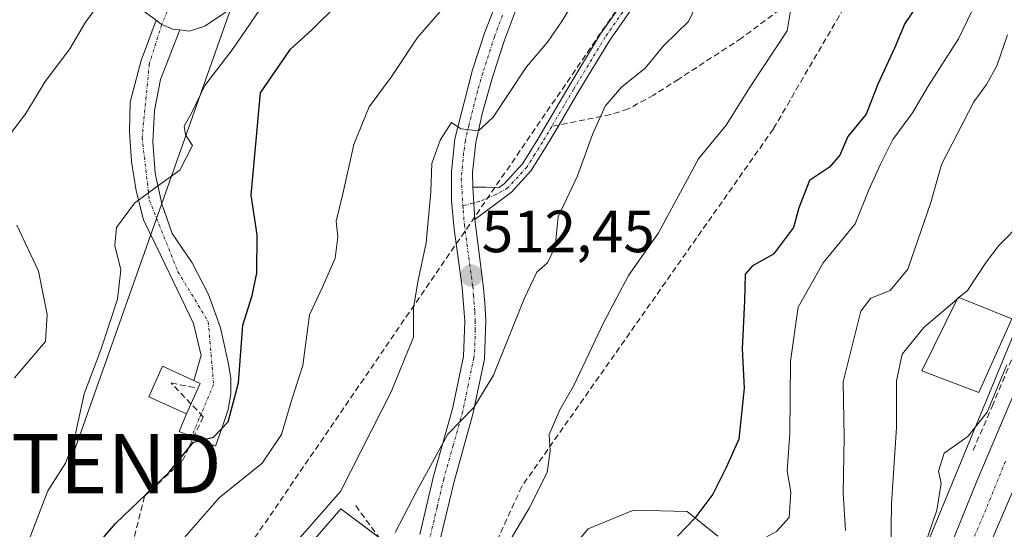
# Model space of a CAD drawing. Units: metres. Extents: x 613964 to 617406, y 4747884 to 4750254.
# Drawn here: x 617036 to 617201, y 4748558 to 4748644 of the extents above; entities that cross this region are included whole.
import ezdxf
from ezdxf.enums import TextEntityAlignment as Align

# ---------------------------------------------------------------- set-up
doc = ezdxf.new("R2010")
doc.units = ezdxf.units.M
doc.header["$MEASUREMENT"] = 0
doc.linetypes.add('TRAZO_Y_PUNTO', pattern=[1, 0.5, -0.25, 0, -0.25])
doc.linetypes.add('TRAZOSX2', pattern=[1.5, 1, -0.5])
doc.layers.get('0').update_dxf_attribs({"lineweight": 5})
for name, color, linetype, lineweight in [('Camino', 19, 'Continuous', 0), ('Camino Cxs', 19, 'Continuous', 0), ('Camino eje', 39, 'TRAZO_Y_PUNTO', 13), ('Carretera de calzada única', 19, 'Continuous', 13), ('Carretera de calzada única Cxs', 19, 'Continuous', 13), ('Carretera de calzada única eje', 19, 'TRAZO_Y_PUNTO', 0), ('Carátula', 7, 'Continuous', 5), ('Conducción de agua lineal', 5, 'TRAZOSX2', 0), ('Conducción de hidrocarburos lineal', 6, 'TRAZOSX2', 0), ('Curva de nivel maestra', 36, 'Continuous', 30), ('Curva de nivel normal', 36, 'Continuous', 0), ('Edificación', 1, 'Continuous', 13), ('Edificación Cxs', 1, 'Continuous', 13), ('Matorral', 135, 'Continuous', 0), ('Matorral CxS', 135, 'Continuous', 0), ('Muro lineal', 1, 'TRAZOSX2', 13), ('Núcleo urbano', 19, 'Continuous', 0), ('Núcleo urbano CxS', 19, 'Continuous', 0), ('Obra de contención lineal', 1, 'TRAZOSX2', 13), ('Pista pavimentada', 135, 'Continuous', 13), ('Pista pavimentada Cxs', 135, 'Continuous', 0), ('Pista pavimentada eje', 135, 'TRAZO_Y_PUNTO', 0), ('Punto de cota en terreno', 7, 'Continuous', 0), ('Rótulo de punto de cota en terreno', 19, 'Continuous', 0), ('Senda', 19, 'TRAZOSX2', 0), ('Tendido', 6, 'Continuous', 0), ('Torre de tendido puntual', 7, 'Continuous', 0), ('Vía urbana Cxs', 5, 'Continuous', 0), ('Vía urbana eje', 5, 'TRAZO_Y_PUNTO', 0)]:
    doc.layers.add(name, color=color, linetype=linetype, lineweight=lineweight)
doc.styles.add('Arial', font='txt', dxfattribs={"height": 0.2})

# ---------------------------------------------------------------- blocks, each defined once
blk = doc.blocks.new('*U160')
at = {"layer": 'Núcleo urbano CxS', "color": 19, "linetype": 'Continuous', "lineweight": 0}
blk.add_polyline3d([(617202.67, 4748526.3, 474.44), (617199.02, 4748514.85, 474.19), (617193.16, 4748495.23, 474.19), (617193.16, 4748495.23, 474.19), (617189.89, 4748487.36, 473.12), (617188.29, 4748487.9, 473.43), (617182.74, 4748474.27, 472.96), (617157.5, 4748468.72, 478.35), (617153.46, 4748464.1, 478.45), (617150.43, 4748460.64, 478.58), (617143.36, 4748445.5, 478.95), (617140.6, 4748441.97, 479), (617157.87, 4748481.94, 479.53), (617157.87, 4748481.94, 479.53), (617216, 4748622.71, 480.67)], dxfattribs=at)
blk = doc.blocks.new('*U163')
at = {"layer": 'Núcleo urbano CxS', "color": 19, "linetype": 'Continuous', "lineweight": 0}
for points in [[(617128.7, 4748555.35, 502.58), (617131.32, 4748558.49, 502.69), (617138.95, 4748561.61, 502.45), (617147.99, 4748561.39, 500.6), (617153.19, 4748557.24, 497.89)], [(617084.27, 4748555.63, 513.28), (617089.66, 4748561.82, 514.02), (617101.77, 4748552.75, 507.33)]]:
    blk.add_polyline3d(points, dxfattribs=at)
blk = doc.blocks.new('*U168')
at = {"layer": 'Conducción de hidrocarburos lineal', "color": 6, "linetype": 'TRAZOSX2', "lineweight": 0}
blk.add_polyline3d([(617384.06, 4749197.28, 480.6), (617371.52, 4749181.64, 481.21), (617348.18, 4749024.71, 478.18), (617288.09, 4748999.86, 481.41), (617274.34, 4748983.43, 483.43), (617261.08, 4748970.28, 488.8), (617246.62, 4748811.45, 486.09), (617217.22, 4748785.27, 498.59), (617206.49, 4748739.77, 500.79), (617196.7, 4748713.58, 501.64), (617176.26, 4748690, 509.43), (617135.98, 4748645.65, 512.9), (617045.72, 4748514.01, 512.12), (616914.76, 4748458.98, 527.55), (616966.93, 4748398.87, 505.15), (616884.45, 4748154.64, 502.57), (616809.46, 4748014.16, 502.58), (616782.91, 4747941.31, 498.98), (616779.02, 4747930.3, 498.62)], dxfattribs=at)
blk = doc.blocks.new('*U187')
at = {"layer": 'Curva de nivel normal', "color": 36, "linetype": 'Continuous', "lineweight": 0}
blk.add_polyline3d([(617201.88, 4748586.1, 480), (617198.54, 4748578.13, 480), (617195.32, 4748574.02, 480), (617191.33, 4748571.2, 480), (617190.36, 4748568.19, 480), (617190.83, 4748566.16, 480), (617190.06, 4748561.61, 480), (617185.67, 4748548.87, 480), (617179.69, 4748534.87, 480), (617171.05, 4748513.52, 480), (617166.5, 4748503.3, 480), (617162.86, 4748494.11, 480), (617157.36, 4748482.01, 480), (617152.26, 4748470.29, 480), (617147.15, 4748460.96, 480), (617144.04, 4748453.98, 480), (617141.87, 4748447.21, 480), (617135.83, 4748432.54, 480), (617130.48, 4748421.2, 480), (617126.51, 4748412.2, 480), (617120.41, 4748399.54, 480), (617117.62, 4748392.56, 480), (617117.578, 4748392.5299, 480)], dxfattribs=at)
blk = doc.blocks.new('*U193')
at = {"layer": 'Curva de nivel normal', "color": 36, "linetype": 'Continuous', "lineweight": 0}
blk.add_polyline3d([(617062.9, 4748556.52, 520), (617069.19, 4748563.68, 520), (617076.42, 4748569.54, 520), (617079.64, 4748574.34, 520), (617081.43, 4748580.23, 520), (617083.24, 4748585.98, 520), (617084.39, 4748594.49, 520), (617086.55, 4748599.14, 520), (617088.7, 4748604.04, 520), (617089.15, 4748607.65, 520), (617088.89, 4748610.29, 520), (617089.98, 4748614.89, 520), (617091.83, 4748623.2, 520), (617094.42, 4748629.54, 520), (617098.15, 4748634.54, 520), (617102.6, 4748641.22, 520), (617106.39, 4748645.6, 520)], dxfattribs=at)
blk = doc.blocks.new('*U195')
at = {"layer": 'Curva de nivel normal', "color": 36, "linetype": 'Continuous', "lineweight": 0}
blk.add_polyline3d([(617113.51, 4748548.73, 505), (617121.35, 4748561.86, 505), (617124.44, 4748567.98, 505), (617124.91, 4748571.56, 505), (617124.78, 4748574.36, 505), (617126.54, 4748578.51, 505), (617128.89, 4748582.61, 505), (617133.95, 4748593.29, 505), (617138.14, 4748601.1, 505), (617143.18, 4748608.32, 505), (617149.92, 4748620.78, 505), (617154.58, 4748626.42, 505), (617158.62, 4748632.87, 505), (617164.84, 4748642.32, 505), (617165.52, 4748646.36, 505)], dxfattribs=at)
blk = doc.blocks.new('*U199')
at = {"layer": 'Curva de nivel normal', "color": 36, "linetype": 'Continuous', "lineweight": 0}
for points in [[(617034.69, 4748583.87, 535), (617039.88, 4748590.04, 535), (617040.21, 4748594.54, 535), (617038.72, 4748601.87, 535), (617035.08, 4748609.6, 535)], [(617033.96, 4748624.93, 535), (617036.58, 4748628.38, 535), (617039.84, 4748633.8, 535), (617043.98, 4748639.27, 535), (617046.64, 4748643.8, 535), (617049.89, 4748648.2, 535), (617052.48, 4748653.54, 535), (617056.48, 4748657.91, 535), (617061.94, 4748661.37, 535), (617064.97, 4748661.55, 535), (617068.3, 4748660.08, 535), (617071.54, 4748661.39, 535), (617077.66, 4748665.68, 535), (617081.49, 4748669.54, 535), (617085.14, 4748674.87, 535), (617093.06, 4748690.2, 535), (617100.95, 4748700.87, 535), (617105.4, 4748706.28, 535), (617112.18, 4748712.65, 535), (617119.27, 4748720.51, 535), (617127.6, 4748727.47, 535), (617130.89, 4748732.04, 535), (617130.71, 4748733.86, 535), (617129.44, 4748735.32, 535)]]:
    blk.add_polyline3d(points, dxfattribs=at)
blk = doc.blocks.new('*U216')
at = {"layer": 'Curva de nivel normal', "color": 36, "linetype": 'Continuous', "lineweight": 0}
blk.add_polyline3d([(617037.15, 4748556.66, 530), (617040.31, 4748564.87, 530), (617043.29, 4748569.54, 530), (617044.66, 4748573.2, 530), (617046.39, 4748581.2, 530), (617049.24, 4748588.6, 530), (617052.04, 4748597.12, 530), (617052.62, 4748602.07, 530), (617051.6, 4748606.2, 530), (617051.88, 4748609.18, 530), (617054.9, 4748613.33, 530), (617058.6, 4748616.04, 530), (617062.53, 4748618.88, 530), (617064.68, 4748623.02, 530), (617063.49, 4748624.83, 530), (617063.27, 4748626.29, 530), (617064.53, 4748628.58, 530), (617066.76, 4748633.13, 530), (617071.52, 4748639.32, 530), (617076.02, 4748645.9, 530)], dxfattribs=at)
blk = doc.blocks.new('*U224')
at = {"layer": 'Curva de nivel normal', "color": 36, "linetype": 'Continuous', "lineweight": 0}
blk.add_polyline3d([(617080.76, 4748554.71, 515), (617089.58, 4748564.75, 515), (617098.16, 4748581.54, 515), (617101.92, 4748590.75, 515), (617101.91, 4748595.6, 515), (617102.61, 4748600.08, 515), (617104.04, 4748606.62, 515), (617104.84, 4748615.22, 515), (617104.99, 4748619.96, 515), (617106.4, 4748623.89, 515), (617108.3, 4748626.87, 515), (617109.9, 4748625.82, 515), (617112.84, 4748625.46, 515), (617115.32, 4748627.79, 515), (617120.92, 4748636.25, 515), (617124.5, 4748640.39, 515), (617126.96, 4748644, 515), (617129.68, 4748648.53, 515)], dxfattribs=at)
blk = doc.blocks.new('*U238')
at = {"layer": 'Curva de nivel normal', "color": 36, "linetype": 'Continuous', "lineweight": 0}
blk.add_polyline3d([(617098.82, 4748557.87, 510), (617102.46, 4748564.87, 510), (617107.71, 4748574.39, 510), (617112.09, 4748578.93, 510), (617115.37, 4748584.33, 510), (617120.56, 4748597.17, 510), (617122.7, 4748601.67, 510), (617124.47, 4748603.25, 510), (617125.76, 4748605.97, 510), (617126.25, 4748611.02, 510), (617129.55, 4748617.92, 510), (617132.04, 4748624.88, 510), (617134.17, 4748629.62, 510), (617136.94, 4748632.85, 510), (617140.95, 4748636.03, 510), (617144.09, 4748639.87, 510), (617148.26, 4748643.87, 510), (617150.03, 4748647.71, 510)], dxfattribs=at)
blk = doc.blocks.new('*U255')
at = {"layer": 'Curva de nivel maestra', "color": 36, "linetype": 'Continuous', "lineweight": 30}
blk.add_polyline3d([(617048.67, 4748555.84, 525), (617051.72, 4748559.4, 525), (617060.75, 4748568, 525), (617064.86, 4748573.08, 525), (617068.22, 4748573.89, 525), (617070.68, 4748576.49, 525), (617072.44, 4748583.08, 525), (617073.16, 4748592.76, 525), (617074.7, 4748597.75, 525), (617075.51, 4748601.54, 525), (617075.56, 4748607.95, 525), (617074.56, 4748614.66, 525), (617076.13, 4748631.87, 525), (617081.19, 4748639.22, 525), (617084.7, 4748642.42, 525), (617089.23, 4748646.84, 525)], dxfattribs=at)
blk = doc.blocks.new('*U262')
at = {"layer": 'Curva de nivel maestra', "color": 36, "linetype": 'Continuous', "lineweight": 30}
blk.add_polyline3d([(617186.62, 4748646.38, 500), (617184.69, 4748643.54, 500), (617182.96, 4748639.4, 500), (617180.15, 4748633.34, 500), (617178.17, 4748628.28, 500), (617175.1, 4748624.53, 500), (617173.71, 4748621.39, 500), (617172.02, 4748619.35, 500), (617168.64, 4748617.1, 500), (617166.84, 4748612.54, 500), (617165.94, 4748609.21, 500), (617162.55, 4748604.71, 500), (617159.04, 4748602.78, 500), (617157.8, 4748601.34, 500), (617157.68, 4748596.87, 500), (617157.3, 4748588.76, 500), (617157.59, 4748582.18, 500), (617156.72, 4748573.58, 500), (617154.6, 4748568.78, 500), (617152.31, 4748564.29, 500), (617149.32, 4748560.26, 500), (617146.37, 4748557.26, 500)], dxfattribs=at)
blk = doc.blocks.new('5PATER')
at = {"layer": 'Carátula', "linetype": 'Continuous', "lineweight": 5}
h = blk.add_hatch(color=250, dxfattribs=at)
edge = h.paths.add_edge_path()
edge.add_ellipse((0, 0.01), major_axis=(-1.33, -1.34), ratio=0.999422, start_angle=0, end_angle=360)
blk = doc.blocks.new('5TTEND')
blk.add_text('5TTEND', height=10).set_placement((0, 0), align=Align.MIDDLE_CENTER)

msp = doc.modelspace()

# ---------------------------------------------------------------- linework, layer by layer
at = {"layer": 'Camino', "color": 19, "linetype": 'Continuous', "lineweight": 0}
for points in [[(617111.9, 4748616.01, 513.82), (617114.01, 4748616, 513.45), (617116.36, 4748615.96, 513.05), (617117.16, 4748616.56, 512.93), (617120.25, 4748619.95, 512.63), (617122.84, 4748624.08, 512.27), (617128.06, 4748632.94, 512.41), (617133.43, 4748641.79, 512.54), (617137.65, 4748647.81, 513.02)], [(617139.16, 4748646.71, 512.67), (617135, 4748640.77, 512.22), (617129.67, 4748631.98, 512.08), (617126.43, 4748626.47, 512.22), (617124.44, 4748623.1, 512.08), (617121.75, 4748618.82, 512.41), (617118.42, 4748615.17, 512.78), (617115.32, 4748612.85, 513.13), (617112.21, 4748610.54, 513.3)], [(617112.21, 4748610.54, 513.3), (617112.05, 4748613.33, 513.57), (617111.9, 4748616.01, 513.82)]]:
    msp.add_polyline3d(points, dxfattribs=at)
at = {"layer": 'Camino Cxs', "color": 19, "linetype": 'Continuous', "lineweight": 0}
msp.add_polyline3d([(617139.16, 4748646.71, 512.67), (617135, 4748640.77, 512.22), (617129.67, 4748631.98, 512.08), (617126.43, 4748626.47, 512.22), (617124.44, 4748623.1, 512.08), (617121.75, 4748618.82, 512.41), (617118.42, 4748615.17, 512.78), (617115.32, 4748612.85, 513.13), (617112.21, 4748610.54, 513.3), (617112.21, 4748610.54, 513.3), (617112.05, 4748613.33, 513.57), (617111.9, 4748616.01, 513.82), (617114.01, 4748616, 513.45), (617116.36, 4748615.96, 513.05), (617117.16, 4748616.56, 512.93), (617120.25, 4748619.95, 512.63), (617122.84, 4748624.08, 512.27), (617128.06, 4748632.94, 512.41), (617133.43, 4748641.79, 512.54), (617137.65, 4748647.81, 513.02)], dxfattribs=at)
at = {"layer": 'Camino eje', "color": 39, "linetype": 'TRAZO_Y_PUNTO', "lineweight": 13}
for points in [[(617193.43, 4748700.79, 505), (617192.15, 4748700.08, 505.61), (617190.87, 4748699.38, 506.15), (617188.28, 4748697.95, 506.82), (617183.93, 4748695.08, 507.95), (617179.86, 4748691.64, 508.77), (617172.12, 4748684.26, 510.27), (617168.62, 4748680.97, 510.76), (617165.1, 4748677.68, 511.3), (617158.26, 4748670.86, 511.85), (617154.3, 4748666.48, 512.14), (617150.36, 4748662.14, 512.28), (617146.59, 4748657.58, 512.53), (617142.84, 4748653.06, 512.65), (617138.41, 4748647.26, 512.85), (617134.22, 4748641.28, 512.39), (617128.87, 4748632.46, 512.27), (617127.25, 4748629.71, 512.23), (617125.19, 4748626.22, 512.28)], [(617125.19, 4748626.22, 512.28), (617123.64, 4748623.59, 512.17), (617122.35, 4748621.53, 512.27), (617121, 4748619.39, 512.51), (617117.79, 4748615.87, 512.86), (617115.82, 4748614.78, 513.14), (617112.98, 4748613.57, 513.48), (617110.22, 4748612.87, 513.59)]]:
    msp.add_polyline3d(points, dxfattribs=at)
at = {"layer": 'Carretera de calzada única', "color": 19, "linetype": 'Continuous', "lineweight": 13}
for points in [[(617113.23, 4748370.68, 477.49), (617134.28, 4748419.79, 478.22), (617163.1, 4748486.47, 478.65), (617171.82, 4748507.19, 478.59), (617182.64, 4748533.27, 478.75), (617190.25, 4748550.27, 479.15), (617196.8, 4748566.51, 479.08), (617204.26, 4748584.09, 479.33), (617227.3, 4748638.34, 479.38), (617236.76, 4748660.14, 479.64), (617241.41, 4748671.74, 479.82), (617246.3, 4748684.99, 479.95), (617250.51, 4748699.14, 480.56), (617255.23, 4748718.09, 480.54), (617259.12, 4748738.64, 480.87), (617261.92, 4748757.67, 481.33), (617263.75, 4748772.55, 481.69), (617269.3, 4748827.18, 483), (617273.69, 4748873.36, 483.45), (617276.51, 4748911.98, 483.23), (617278.17, 4748948.34, 482.81), (617278.35, 4748963.39, 482.56), (617277.4, 4748994.11, 481.97)], [(617266.98, 4748750.11, 481.35), (617263.01, 4748724.35, 480.69), (617260.92, 4748714.84, 480.74), (617253.39, 4748687.49, 480.19), (617250.42, 4748678.23, 480.14), (617235.26, 4748639.96, 479.57), (617215.92, 4748594.46, 479.15), (617206.46, 4748573.21, 479.07), (617177.28, 4748505.05, 478.51), (617167.73, 4748483.74, 478.16), (617156.8, 4748457.76, 477.97), (617141.94, 4748423.84, 477.81), (617131.19, 4748399.76, 477.78), (617114.76, 4748360.85, 477.11)]]:
    msp.add_polyline3d(points, dxfattribs=at)
at = {"layer": 'Carretera de calzada única Cxs', "color": 19, "linetype": 'Continuous', "lineweight": 13}
for points in [[(617037.83, 4748200.05, 476.68), (617045.38, 4748218.7, 476.74), (617050.33, 4748230.01, 476.49), (617055.39, 4748240.9, 476.95), (617057.48, 4748245.42, 476.9), (617063.01, 4748257.34, 476.97), (617067.87, 4748268.82, 477.1), (617076.8, 4748289.44, 477.28), (617084.08, 4748305.36, 477.4), (617093.05, 4748325.27, 477.59), (617111.76, 4748367.25, 477.49), (617113.23, 4748370.68, 477.49), (617134.28, 4748419.79, 478.22), (617163.1, 4748486.47, 478.65), (617171.82, 4748507.19, 478.59), (617182.64, 4748533.27, 478.75), (617190.25, 4748550.27, 479.15), (617196.8, 4748566.51, 479.08), (617204.26, 4748584.09, 479.33)], [(617206.46, 4748573.21, 479.07), (617177.28, 4748505.05, 478.51), (617167.73, 4748483.74, 478.16), (617156.8, 4748457.76, 477.97), (617141.94, 4748423.84, 477.81), (617131.19, 4748399.76, 477.78), (617114.76, 4748360.85, 477.11), (617104.76, 4748337.18, 477.28), (617102.33, 4748331.97, 477.07), (617102.33, 4748331.97, 477.07), (617101.97, 4748331.2, 477.02), (617101.71, 4748330.63, 476.99), (617100.77, 4748328.62, 476.85), (617099.99, 4748326.95, 476.9), (617089.01, 4748303.44, 477.36), (617077.5, 4748275.29, 477.1), (617062.17, 4748239.84, 476.81), (617060.32, 4748235.55, 476.62), (617057.39, 4748228.76, 476.56), (617037.92, 4748182.08, 476.45)]]:
    msp.add_polyline3d(points, dxfattribs=at)
at = {"layer": 'Carretera de calzada única eje', "color": 19, "linetype": 'TRAZO_Y_PUNTO', "lineweight": 0}
msp.add_polyline3d([(617201.62, 4748569.85, 479.1), (617198.35, 4748561.74, 479.04), (617183.76, 4748527.66, 478.77), (617179.96, 4748519.16, 478.76), (617174.55, 4748506.11, 478.64), (617170.19, 4748495.76, 478.56), (617165.42, 4748485.09, 478.55), (617159.94, 4748472.1, 478.37), (617152.75, 4748455.43, 478.11), (617149.14, 4748447.1, 478.17), (617141.71, 4748430.15, 478.08), (617138.12, 4748421.81, 477.86), (617132.73, 4748409.77, 477.85), (617130.1, 4748403.64, 477.84), (617127.48, 4748397.5, 477.8), (617122.21, 4748385.23, 477.66), (617114.73, 4748367.51, 477.44)], dxfattribs=at)
at = {"layer": 'Conducción de agua lineal', "color": 5, "linetype": 'TRAZOSX2', "lineweight": 0}
for points in [[(617232.49, 4749064.91, 488.84), (617231.19, 4749024.42, 493.59), (617245.08, 4748994.18, 495.41), (617244.64, 4748985.41, 495.94), (617235.75, 4748957.4, 495.79), (617223.32, 4748933.57, 496.39), (617212.86, 4748889.12, 496.67), (617214.51, 4748788.51, 499.12), (617215.54, 4748776.59, 498.87), (617216.56, 4748751.58, 499.87), (617209.74, 4748726.25, 499.22), (617198.58, 4748687.64, 502.1), (617162.53, 4748625.8, 502.48), (617120.14, 4748565.59, 505.29), (617104.45, 4748531.28, 504.7), (617101.63, 4748525.11, 505.05), (617050.85, 4748493.93, 507.86)], [(617061.08, 4748583.03, 527.59), (617065.16, 4748582.21, 525.84)], [(617066.46, 4748577.34, 525.08), (617061.08, 4748583.03, 527.59)], [(617053.35, 4748514, 510.81), (617056.72, 4748518.44, 510.71), (617054.88, 4748539.41, 518.33), (617053.42, 4748551.35, 521.9), (617056.6, 4748563.97, 524.82), (617063, 4748569.92, 524.58), (617064.14, 4748572.38, 524.82), (617066.46, 4748577.34, 525.08)]]:
    msp.add_polyline3d(points, dxfattribs=at)
at = {"layer": 'Curva de nivel normal', "color": 36, "linetype": 'Continuous', "lineweight": 0}
for points in [[(617244.71, 4748704.59, 485), (617244.76, 4748704.38, 485), (617243.39, 4748695.73, 485), (617239.36, 4748687.48, 485), (617236.03, 4748677.3, 485), (617233.86, 4748671.84, 485), (617230.75, 4748665.41, 485), (617222.14, 4748651.84, 485), (617217.39, 4748641.87, 485), (617212.05, 4748635.4, 485), (617208.64, 4748628.91, 485), (617206.52, 4748619.58, 485), (617206.19, 4748615.18, 485), (617204.52, 4748610.2, 485), (617200.55, 4748606.2, 485), (617198.38, 4748603.39, 485), (617195.22, 4748598.61, 485), (617193.8, 4748597.41, 485)], [(617204.96, 4748659.51, 495), (617200.2, 4748652.48, 495), (617196.78, 4748647.28, 495), (617193.71, 4748640.96, 495), (617188.6, 4748632.98, 495), (617185.98, 4748628.49, 495), (617182.66, 4748624.02, 495), (617180.6, 4748619.87, 495), (617178.61, 4748615.54, 495), (617176.32, 4748609.8, 495), (617170.91, 4748603.27, 495), (617166.7, 4748595.8, 495), (617165.41, 4748586.7, 495), (617165.3, 4748574.53, 495), (617164.87, 4748568.23, 495), (617165.49, 4748564.66, 495), (617165.19, 4748560.4, 495), (617163.07, 4748558.04, 495), (617160.62, 4748556.67, 495), (617158.87, 4748552.84, 495), (617158.39, 4748542.81, 495), (617157.53, 4748535.87, 495)], [(617174.7, 4748558.2, 490), (617174.31, 4748564.54, 490), (617174.47, 4748573.87, 490), (617174.29, 4748583.2, 490), (617177.28, 4748595.12, 490), (617178.98, 4748597.33, 490), (617182.22, 4748598.59, 490), (617185.17, 4748602.2, 490), (617189.06, 4748613.39, 490), (617190.84, 4748619.81, 490), (617196.29, 4748630.36, 490), (617198.47, 4748633.29, 490), (617200.18, 4748636.42, 490), (617202, 4748641.63, 490)], [(617193.49, 4748597.14, 485), (617187.89, 4748592.39, 485), (617184.25, 4748587.87, 485), (617183.28, 4748583.4, 485), (617183.29, 4748575.55, 485), (617182.42, 4748562.76, 485), (617182.32, 4748554.79, 485)], [(617193.8, 4748597.41, 485), (617193.49, 4748597.14, 485)]]:
    msp.add_polyline3d(points, dxfattribs=at)
at = {"layer": 'Edificación', "color": 1, "linetype": 'Continuous', "lineweight": 13}
for points in [[(617202.69, 4748593.82, 489.49), (617197.18, 4748581.4, 488.36), (617187.57, 4748585.05, 486.8), (617193.65, 4748597.47, 489.07), (617202.69, 4748593.82, 489.49)], [(617065.98, 4748582.97, 526.15), (617063.64, 4748577.82, 525.81), (617057.29, 4748580.7, 529.55), (617059.63, 4748585.85, 529.87), (617065.98, 4748582.97, 526.15)]]:
    msp.add_polyline3d(points, dxfattribs=at)
at = {"layer": 'Edificación Cxs', "color": 1, "linetype": 'Continuous', "lineweight": 13}
for points in [[(617202.69, 4748593.82, 489.49), (617197.18, 4748581.4, 488.36), (617187.57, 4748585.05, 486.8), (617193.65, 4748597.47, 489.07), (617202.69, 4748593.82, 489.49)], [(617065.98, 4748582.97, 526.15), (617063.64, 4748577.82, 525.81), (617057.29, 4748580.7, 529.55), (617059.63, 4748585.85, 529.87), (617065.98, 4748582.97, 526.15)]]:
    msp.add_polyline3d(points, close=True, dxfattribs=at)
at = {"layer": 'Matorral', "color": 135, "linetype": 'Continuous', "lineweight": 0}
for points in [[(617260.41, 4748802.12, 482.88), (617256.19, 4748759.52, 481.9), (617251.8, 4748729.4, 483.11), (617245.98, 4748704.69, 483.42), (617245.95, 4748704.57, 483.48), (617242.33, 4748689.19, 481.89), (617218, 4748627.98, 481.04), (617215.79, 4748622.88, 480.8), (617216, 4748622.71, 480.67), (617157.87, 4748481.94, 479.53), (617157.87, 4748481.94, 479.53), (617140.6, 4748441.97, 479)], [(617096.1, 4748556.99, 510.98), (617089.66, 4748561.82, 514.03), (617084.27, 4748555.63, 513.28)], [(617153.18, 4748557.24, 497.89), (617147.99, 4748561.39, 500.6), (617138.95, 4748561.61, 502.45), (617131.32, 4748558.49, 502.69), (617128.7, 4748555.35, 502.58)]]:
    msp.add_polyline3d(points, dxfattribs=at)
at = {"layer": 'Matorral CxS', "color": 135, "linetype": 'Continuous', "lineweight": 0}
for points in [[(617216, 4748622.71, 480.67), (617157.87, 4748481.94, 479.53)], [(617101.77, 4748552.75, 507.33), (617089.66, 4748561.82, 514.02), (617084.27, 4748555.63, 513.28)], [(617153.18, 4748557.24, 497.89), (617147.99, 4748561.39, 500.6), (617138.95, 4748561.61, 502.45), (617131.32, 4748558.49, 502.69), (617128.7, 4748555.35, 502.58)]]:
    msp.add_polyline3d(points, dxfattribs=at)
at = {"layer": 'Muro lineal', "color": 1, "linetype": 'TRAZOSX2', "lineweight": 13}
msp.add_polyline3d([(617227.27, 4748645.76, 483.1), (617209.5, 4748603.58, 483.22), (617199.57, 4748579.46, 483.45), (617196.19, 4748571.72, 479.6)], dxfattribs=at)
at = {"layer": 'Núcleo urbano', "color": 19, "linetype": 'Continuous', "lineweight": 0}
for points in [[(617260.41, 4748802.12, 482.88), (617256.19, 4748759.52, 481.9), (617251.8, 4748729.4, 483.11), (617245.98, 4748704.69, 483.42), (617245.95, 4748704.57, 483.48), (617242.33, 4748689.19, 481.89), (617218, 4748627.98, 481.04), (617215.79, 4748622.88, 480.8), (617216, 4748622.71, 480.67), (617157.87, 4748481.94, 479.53), (617157.87, 4748481.94, 479.53), (617140.6, 4748441.97, 479)], [(617096.1, 4748556.99, 510.98), (617089.66, 4748561.82, 514.03), (617084.27, 4748555.63, 513.28)], [(617153.18, 4748557.24, 497.89), (617147.99, 4748561.39, 500.6), (617138.95, 4748561.61, 502.45), (617131.32, 4748558.49, 502.69), (617128.7, 4748555.35, 502.58)]]:
    msp.add_polyline3d(points, dxfattribs=at)
at = {"layer": 'Obra de contención lineal', "color": 1, "linetype": 'TRAZOSX2', "lineweight": 13}
msp.add_polyline3d([(617092.16, 4748562.38, 515.36), (617099.21, 4748552.75, 511.48), (617099.21, 4748542.53, 510.87), (617099.04, 4748541.96, 511.05), (617098.84, 4748541.41, 510.83), (617098.61, 4748540.86, 510.77), (617098.35, 4748540.33, 510.92), (617098.07, 4748539.81, 511.01), (617097.76, 4748539.3, 510.5), (617097.42, 4748538.82, 510.17), (617097.06, 4748538.35, 510.13), (617096.67, 4748537.9, 510.39), (617096.26, 4748537.48, 510.85), (617095.83, 4748537.07, 511.15), (617085.11, 4748531.02, 509.7)], dxfattribs=at)
at = {"layer": 'Pista pavimentada', "color": 135, "linetype": 'Continuous', "lineweight": 13}
for points in [[(617058.53, 4748644.09, 532.79), (617055.89, 4748646.04, 533.2), (617054.71, 4748647.58, 533.49), (617053.91, 4748649.6, 533.81), (617053.89, 4748651.68, 534.04), (617054.71, 4748654.3, 534.36), (617056.44, 4748656.34, 534.38), (617060.73, 4748658.89, 534.61), (617065.26, 4748661.47, 535.01), (617070.21, 4748666.14, 535.85), (617072.35, 4748668.59, 535.9), (617074.01, 4748671.17, 536.45), (617076.21, 4748676.18, 536.92), (617078.07, 4748681.54, 537.74), (617082.03, 4748694.07, 539.04), (617086.21, 4748706.44, 540.71), (617091.16, 4748720.99, 542.67), (617092.94, 4748724.39, 543.31), (617102.37, 4748735.76, 544.8)], [(617102.96, 4748557.51, 507.86), (617105.28, 4748567.34, 509.45), (617108.46, 4748578.66, 510.6), (617110.3, 4748587.5, 511.58), (617110.53, 4748593.43, 512.06), (617110.1, 4748599.1, 512.69), (617108.76, 4748608.91, 513.29), (617108.33, 4748613.71, 513.65), (617108.28, 4748618.63, 513.99), (617108.87, 4748624.11, 514.72), (617111.85, 4748635.75, 516.09), (617113.87, 4748641.91, 517.15), (617119.46, 4748656.52, 519.2)], [(617073.78, 4748647.9, 530.71), (617066.75, 4748643.09, 531.78), (617064.12, 4748642.29, 532.03), (617062.54, 4748642.46, 532.27)], [(617119.91, 4748647.97, 517.54), (617117.25, 4748640.73, 516.64), (617115.28, 4748634.69, 515.89), (617113.53, 4748628.57, 514.88), (617112.42, 4748623.54, 514.59), (617111.87, 4748618.46, 514.03), (617111.9, 4748616.01, 513.82)], [(617062.54, 4748642.46, 532.27), (617061.58, 4748642.57, 532.41), (617061.37, 4748642.59, 532.43), (617059.5, 4748643.38, 532.66), (617059.24, 4748643.56, 532.7), (617058.53, 4748644.09, 532.79)], [(617112.21, 4748610.54, 513.3), (617112.05, 4748613.33, 513.57), (617111.9, 4748616.01, 513.82)], [(617112.21, 4748610.54, 513.3), (617113.66, 4748599.51, 512.18), (617113.92, 4748596.54, 511.74), (617114.1, 4748593.56, 511.22), (617113.85, 4748587.04, 510.36), (617111.92, 4748577.76, 509.58), (617108.73, 4748566.43, 508.37), (617106.48, 4748556.89, 507.6), (617105.64, 4748548.67, 506.39), (617105.66, 4748546.14, 506.05), (617106.48, 4748539.55, 505.26), (617107.12, 4748533.79, 504.4), (617107.6, 4748530.54, 503.81), (617107.87, 4748528.11, 503.43), (617108.28, 4748520.52, 502.86), (617108.51, 4748507.07, 501.24), (617108.12, 4748496.83, 500.29), (617107.46, 4748490.72, 499.74), (617104.42, 4748479.27, 498.75)]]:
    msp.add_polyline3d(points, dxfattribs=at)
at = {"layer": 'Pista pavimentada Cxs', "color": 135, "linetype": 'Continuous', "lineweight": 0}
for points in [[(617102.96, 4748557.51, 507.86), (617105.28, 4748567.34, 509.45), (617108.46, 4748578.66, 510.6), (617110.3, 4748587.5, 511.58), (617110.53, 4748593.43, 512.06), (617110.1, 4748599.1, 512.69), (617108.76, 4748608.91, 513.29), (617108.33, 4748613.71, 513.65), (617108.28, 4748618.63, 513.99), (617108.87, 4748624.11, 514.72), (617111.85, 4748635.75, 516.09), (617113.87, 4748641.91, 517.15), (617119.46, 4748656.52, 519.2)], [(617073.78, 4748647.9, 530.71), (617066.75, 4748643.09, 531.78), (617064.12, 4748642.29, 532.03), (617062.54, 4748642.46, 532.27), (617061.58, 4748642.57, 532.41), (617061.37, 4748642.59, 532.43), (617059.5, 4748643.38, 532.66), (617059.24, 4748643.56, 532.7), (617058.53, 4748644.09, 532.79), (617055.89, 4748646.04, 533.2)], [(617119.91, 4748647.97, 517.54), (617117.25, 4748640.73, 516.64), (617115.28, 4748634.69, 515.89), (617113.53, 4748628.57, 514.88), (617112.42, 4748623.54, 514.59), (617111.87, 4748618.46, 514.03), (617111.9, 4748616.01, 513.82), (617112.05, 4748613.33, 513.57), (617112.21, 4748610.54, 513.3), (617113.66, 4748599.51, 512.18), (617113.92, 4748596.54, 511.74), (617114.1, 4748593.56, 511.22), (617113.85, 4748587.04, 510.36), (617111.92, 4748577.76, 509.58), (617108.73, 4748566.43, 508.37), (617106.48, 4748556.89, 507.6)]]:
    msp.add_polyline3d(points, dxfattribs=at)
at = {"layer": 'Pista pavimentada eje', "color": 135, "linetype": 'TRAZO_Y_PUNTO', "lineweight": 0}
for points in [[(617116.89, 4748644.93, 517.23), (617115.55, 4748641.32, 516.9), (617113.57, 4748635.22, 516), (617112.69, 4748632.16, 515.6), (617111.21, 4748626.34, 515.07), (617110.64, 4748623.83, 514.74), (617110.35, 4748621.79, 514.46), (617109.96, 4748617.51, 513.97), (617110.22, 4748612.87, 513.59)], [(617110.22, 4748612.87, 513.59), (617110.26, 4748612.11, 513.53), (617110.48, 4748609.72, 513.34), (617111.21, 4748604.21, 512.87), (617111.89, 4748599.31, 512.2), (617112.01, 4748597.82, 512.01), (617112.23, 4748594.99, 511.66), (617112.32, 4748593.5, 511.46), (617112.32, 4748591.99, 511.3), (617112.21, 4748588.73, 510.98), (617112.07, 4748587.26, 510.83), (617111.1, 4748582.63, 510.59), (617110.19, 4748578.21, 510.11), (617108.6, 4748572.54, 509.6), (617107, 4748566.89, 508.74), (617105.89, 4748562.11, 508.44), (617104.73, 4748557.19, 507.74), (617104.3, 4748553.22, 507.19), (617103.89, 4748549.1, 506.55), (617103.89, 4748547.84, 506.36), (617104.23, 4748543.34, 505.76), (617104.64, 4748540.04, 505.41), (617104.98, 4748537.16, 505.11), (617105.19, 4748536.01, 504.98)]]:
    msp.add_polyline3d(points, dxfattribs=at)
at = {"layer": 'Senda', "color": 19, "linetype": 'TRAZOSX2', "lineweight": 0}
msp.add_polyline3d([(617214, 4748740.91, 499.71), (617213.46, 4748734.01, 499.35), (617212.22, 4748724.93, 498.87), (617210.97, 4748715.84, 499.39), (617209.24, 4748710.05, 500.16), (617207.51, 4748704.25, 500.59), (617204.15, 4748696.9, 501.43), (617199.58, 4748690.11, 502.16), (617194.01, 4748683.11, 503.17), (617188.44, 4748676.16, 503.2), (617183.19, 4748667.66, 502.67), (617177.81, 4748659.2, 503.33), (617172.83, 4748653.56, 503.58), (617167.19, 4748648.57, 504.57), (617157.16, 4748641.08, 506.43), (617146.58, 4748634.18, 507.78), (617142.35, 4748631.49, 509.13), (617138.06, 4748629.16, 509.17), (617135.13, 4748628.22, 509.49), (617130.78, 4748627.35, 510.76), (617125.19, 4748626.22, 512.28)], dxfattribs=at)
at = {"layer": 'Tendido', "color": 6, "linetype": 'Continuous', "lineweight": 0}
msp.add_polyline3d([(617108.23, 4748750.95, 544.91), (617043.98, 4748569.45, 529.91)], dxfattribs=at)
at = {"layer": 'Vía urbana Cxs', "color": 5, "linetype": 'Continuous', "lineweight": 0}
msp.add_polyline3d([(617062.54, 4748642.46, 532.27), (617059.25, 4748634.12, 531.99), (617058.27, 4748628.92, 531.69), (617057.98, 4748623.63, 531.1), (617058.39, 4748618.36, 530.24), (617059.49, 4748613.18, 529.18), (617061.26, 4748608.19, 527.96), (617064.64, 4748603.26, 527.27), (617067.36, 4748597.95, 526.5), (617069.38, 4748592.33, 525.68), (617070.68, 4748586.49, 525.32), (617071.1, 4748583.86, 525.2), (617071.1, 4748581.19, 524.98), (617070.67, 4748578.55, 524.78), (617069.83, 4748576.02, 524.53), (617068.56, 4748572.42, 524.06), (617062.42, 4748574.85, 525.37), (617063.64, 4748577.82, 525.51), (617065.98, 4748582.97, 525.59), (617064.92, 4748583.45, 526.1), (617066.13, 4748587.66, 525.91), (617064.86, 4748593.06, 526.75), (617059.35, 4748604.49, 527.98), (617056.39, 4748610.52, 528.97), (617055.16, 4748615.37, 530.22), (617054.37, 4748620.31, 531.18), (617054.04, 4748625.31, 531.79), (617054.17, 4748630.31, 532.24), (617056.02, 4748637.31, 532.66), (617058.53, 4748644.09, 532.79), (617059.24, 4748643.56, 532.7), (617059.5, 4748643.38, 532.66), (617061.37, 4748642.59, 532.43), (617061.58, 4748642.57, 532.41), (617062.54, 4748642.46, 532.27)], close=True, dxfattribs=at)
for points in [[(617064.92, 4748583.45, 526.1), (617066.13, 4748587.66, 525.91), (617064.86, 4748593.06, 526.75), (617059.35, 4748604.49, 527.98), (617056.39, 4748610.52, 528.97), (617055.16, 4748615.37, 530.22), (617054.37, 4748620.31, 531.18), (617054.04, 4748625.31, 531.79), (617054.17, 4748630.31, 532.24), (617056.02, 4748637.31, 532.66), (617058.53, 4748644.09, 532.79)], [(617062.54, 4748642.46, 532.27), (617061.58, 4748642.57, 532.41), (617061.37, 4748642.59, 532.43), (617059.5, 4748643.38, 532.66), (617059.24, 4748643.56, 532.7), (617058.53, 4748644.09, 532.79)], [(617062.54, 4748642.46, 532.27), (617059.25, 4748634.12, 531.99), (617058.27, 4748628.92, 531.69), (617057.98, 4748623.63, 531.1), (617058.39, 4748618.36, 530.24), (617059.49, 4748613.18, 529.18), (617061.26, 4748608.19, 527.96), (617064.64, 4748603.26, 527.27), (617067.36, 4748597.95, 526.5), (617069.38, 4748592.33, 525.68), (617070.68, 4748586.49, 525.32), (617071.1, 4748583.86, 525.2), (617071.1, 4748581.19, 524.98), (617070.67, 4748578.55, 524.78), (617069.83, 4748576.02, 524.53), (617068.56, 4748572.42, 524.06), (617062.42, 4748574.85, 525.37), (617063.64, 4748577.82, 525.51)], [(617063.64, 4748577.82, 525.51), (617065.98, 4748582.97, 525.59)], [(617065.98, 4748582.97, 525.59), (617064.92, 4748583.45, 526.1)]]:
    msp.add_polyline3d(points, dxfattribs=at)
at = {"layer": 'Vía urbana eje', "color": 5, "linetype": 'TRAZO_Y_PUNTO', "lineweight": 0}
msp.add_polyline3d([(617060.85, 4748646.6, 532.63), (617059.5, 4748643.38, 532.66), (617057.39, 4748636.73, 532.48), (617056.19, 4748624.38, 531.54), (617057.39, 4748613.83, 529.5), (617062.21, 4748601.77, 527.48), (617067.33, 4748593.34, 526.11), (617068.23, 4748582.8, 525.27), (617065.82, 4748577.08, 525.15), (617064.53, 4748574.02, 525.05)], dxfattribs=at)

# ---------------------------------------------------------------- block references
at = {"layer": 'Conducción de hidrocarburos lineal', "color": 6, "linetype": 'TRAZOSX2', "lineweight": 0}
msp.add_blockref('*U168', (0, 0), dxfattribs=at)
at = {"layer": 'Curva de nivel maestra', "color": 36, "linetype": 'Continuous', "lineweight": 30}
for name in ['*U255', '*U262']:
    msp.add_blockref(name, (0, 0), dxfattribs=at)
at = {"layer": 'Curva de nivel normal', "color": 36, "linetype": 'Continuous', "lineweight": 0}
for name in ['*U238', '*U195', '*U199', '*U193', '*U224', '*U216', '*U187']:
    msp.add_blockref(name, (0, 0), dxfattribs=at)
at = {"layer": 'Núcleo urbano CxS', "color": 19, "linetype": 'Continuous', "lineweight": 0}
for name in ['*U160', '*U163']:
    msp.add_blockref(name, (0, 0), dxfattribs=at)
at = {"layer": 'Punto de cota en terreno', "linetype": 'Continuous', "lineweight": 0}
msp.add_blockref('5PATER', (617111.64, 4748601.1, 512.45), dxfattribs=at)
at = {"layer": 'Torre de tendido puntual', "linetype": 'Continuous', "lineweight": 0}
msp.add_blockref('5TTEND', (617043.98, 4748569.45, 529.63), dxfattribs=at)

# ---------------------------------------------------------------- texts
at = {"layer": 'Rótulo de punto de cota en terreno', "color": 19, "linetype": 'Continuous', "lineweight": 0, "style": 'Arial'}
msp.add_text('512,45', height=7, dxfattribs=at).set_placement((617113.4, 4748602.86), align=Align.BOTTOM_LEFT)

doc.saveas('drawing.dxf')
